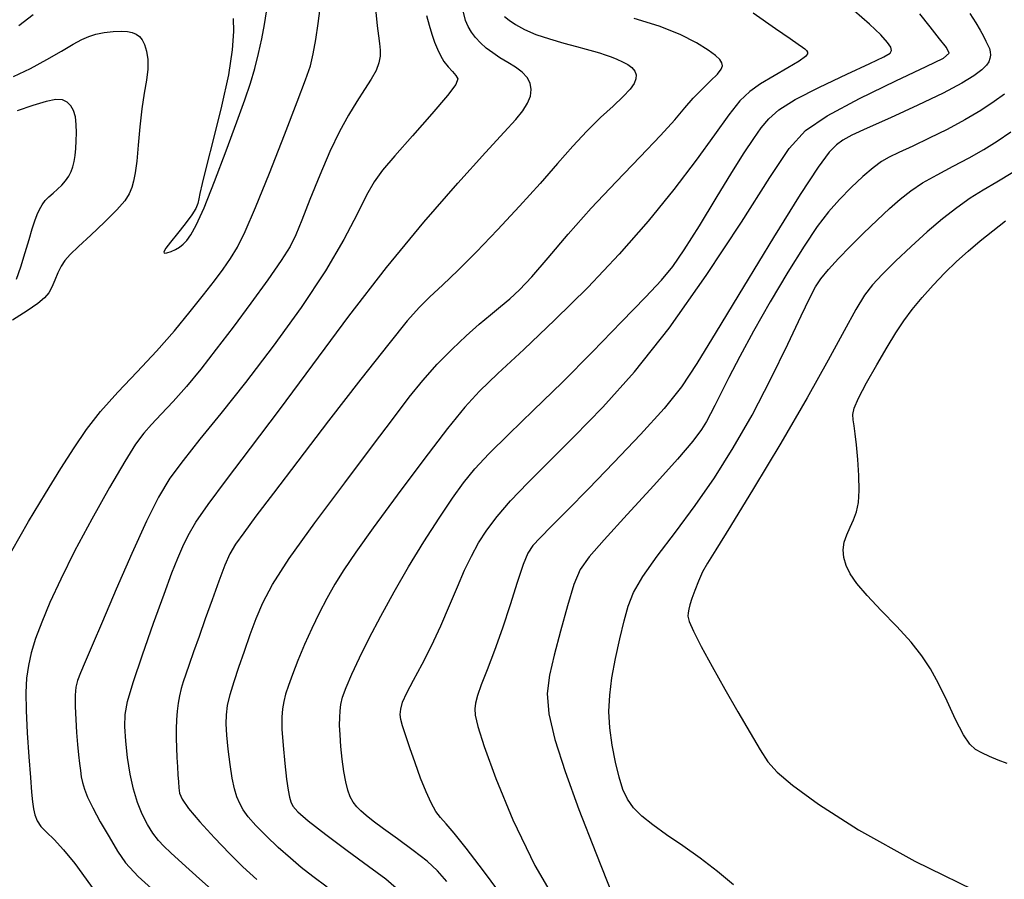
# Model space of a CAD drawing. Extents: x 349639 to 352839, y 1040515 to 1043515.
# Drawn here: x 350564 to 350633, y 1041538 to 1041598 of the extents above; entities that cross this region are included whole.
import ezdxf

# ---------------------------------------------------------------- set-up
doc = ezdxf.new("R2010")
doc.units = 0
doc.header["$MEASUREMENT"] = 0
doc.layers.add('INDEX', color=1, linetype='CONTINUOUS')
doc.layers.add('INTER', color=33, linetype='CONTINUOUS')

msp = doc.modelspace()

# ---------------------------------------------------------------- linework, layer by layer
at = {"layer": 'INDEX', "linetype": 'CONTINUOUS'}
for points, elevation in [([(350578.123, 1041536.483), (350576.462, 1041537.964), (350575.257, 1041539.057), (350575.257, 1041539.057), (350574.472, 1041539.766), (350573.973, 1041540.234), (350573.599, 1041540.644), (350573.599, 1041540.644), (350573.221, 1041541.143), (350572.834, 1041541.756), (350572.466, 1041542.476), (350572.466, 1041542.476), (350572.139, 1041543.298), (350571.86, 1041544.228), (350571.629, 1041545.276), (350571.629, 1041545.276), (350571.45, 1041546.427), (350571.326, 1041547.575), (350571.265, 1041548.593), (350571.265, 1041548.593), (350571.283, 1041549.43), (350571.447, 1041550.342), (350571.836, 1041551.666), (350571.836, 1041551.666), (350572.486, 1041553.6), (350573.265, 1041555.814), (350573.997, 1041557.84), (350573.997, 1041557.84), (350574.549, 1041559.325), (350574.958, 1041560.365), (350575.304, 1041561.172), (350575.304, 1041561.172), (350575.678, 1041561.949), (350576.217, 1041562.874), (350577.068, 1041564.12), (350577.068, 1041564.12), (350578.345, 1041565.83), (350580.028, 1041568.033), (350582.061, 1041570.726), (350584.384, 1041573.871), (350586.906, 1041577.262), (350589.53, 1041580.657), (350589.53, 1041580.657), (350592.136, 1041583.822), (350594.518, 1041586.564), (350596.444, 1041588.701), (350596.444, 1041588.701), (350597.754, 1041590.123), (350598.562, 1041591.009), (350599.053, 1041591.612), (350599.053, 1041591.612), (350599.38, 1041592.141), (350599.572, 1041592.639), (350599.631, 1041593.106), (350599.631, 1041593.106), (350599.556, 1041593.542), (350599.347, 1041593.947), (350599.004, 1041594.32), (350599.004, 1041594.32), (350598.538, 1041594.664), (350598, 1041594.992), (350597.453, 1041595.317), (350597.453, 1041595.317), (350596.949, 1041595.652), (350596.497, 1041595.998), (350596.098, 1041596.357), (350596.098, 1041596.357), (350595.752, 1041596.728), (350595.459, 1041597.11), (350595.22, 1041597.505), (350595.22, 1041597.505), (350595.033, 1041597.932), (350594.901, 1041598.494)], 2430), ([(350597.971, 1041536.254), (350596.296, 1041538.513), (350595.093, 1041540.103), (350594.259, 1041541.151), (350594.259, 1041541.151), (350593.694, 1041541.798), (350593.298, 1041542.235), (350592.975, 1041542.668), (350592.975, 1041542.668), (350592.643, 1041543.264), (350592.287, 1041544.043), (350591.912, 1041544.985), (350591.912, 1041544.985), (350591.525, 1041546.051), (350591.161, 1041547.11), (350590.859, 1041548.012), (350590.859, 1041548.012), (350590.651, 1041548.647), (350590.532, 1041549.086), (350590.488, 1041549.44), (350590.488, 1041549.44), (350590.517, 1041549.815), (350590.653, 1041550.294), (350590.944, 1041550.952), (350590.944, 1041550.952), (350591.417, 1041551.843), (350592.018, 1041552.948), (350592.672, 1041554.226), (350592.672, 1041554.226), (350593.314, 1041555.625), (350593.922, 1041557.043), (350594.478, 1041558.366), (350594.478, 1041558.366), (350594.98, 1041559.51), (350595.46, 1041560.508), (350595.962, 1041561.425), (350596.534, 1041562.326), (350597.249, 1041563.28), (350598.184, 1041564.36), (350598.184, 1041564.36), (350599.4, 1041565.629), (350600.892, 1041567.121), (350602.641, 1041568.861), (350602.641, 1041568.861), (350604.626, 1041570.897), (350606.839, 1041573.367), (350609.268, 1041576.429), (350609.268, 1041576.429), (350611.853, 1041580.101), (350614.31, 1041583.839), (350616.305, 1041586.961), (350616.305, 1041586.961), (350617.655, 1041588.985), (350618.791, 1041590.244), (350620.298, 1041591.27), (350620.298, 1041591.27), (350622.553, 1041592.466), (350625.084, 1041593.697), (350627.215, 1041594.698), (350627.215, 1041594.698), (350628.421, 1041595.291), (350628.808, 1041595.648), (350628.637, 1041596.033), (350628.637, 1041596.033), (350628.148, 1041596.65), (350627.483, 1041597.467), (350626.766, 1041598.394)], 2440), ([(350632.861, 1041546.022), (350632.247, 1041546.259), (350631.642, 1041546.509), (350631.103, 1041546.749), (350631.103, 1041546.749), (350630.663, 1041546.985), (350630.263, 1041547.354), (350629.818, 1041548.02), (350629.818, 1041548.02), (350629.272, 1041549.083), (350628.667, 1041550.361), (350628.07, 1041551.606), (350628.07, 1041551.606), (350627.518, 1041552.637), (350626.921, 1041553.545), (350626.156, 1041554.488), (350626.156, 1041554.488), (350625.154, 1041555.575), (350624.064, 1041556.711), (350623.085, 1041557.753), (350623.085, 1041557.753), (350622.374, 1041558.591), (350621.908, 1041559.266), (350621.623, 1041559.85), (350621.623, 1041559.85), (350621.463, 1041560.409), (350621.418, 1041560.952), (350621.487, 1041561.482), (350621.487, 1041561.482), (350621.661, 1041561.999), (350621.896, 1041562.515), (350622.137, 1041563.04), (350622.137, 1041563.04), (350622.337, 1041563.598), (350622.476, 1041564.256), (350622.538, 1041565.09), (350622.538, 1041565.09), (350622.518, 1041566.137), (350622.442, 1041567.259), (350622.344, 1041568.276), (350622.344, 1041568.276), (350622.254, 1041569.05), (350622.179, 1041569.61), (350622.119, 1041570.026), (350622.119, 1041570.026), (350622.092, 1041570.385), (350622.18, 1041570.836), (350622.479, 1041571.547), (350622.479, 1041571.547), (350623.045, 1041572.616), (350623.765, 1041573.877), (350624.486, 1041575.095), (350624.486, 1041575.095), (350625.096, 1041576.094), (350625.648, 1041576.933), (350626.236, 1041577.729), (350626.236, 1041577.729), (350626.93, 1041578.573), (350627.708, 1041579.442), (350628.522, 1041580.29), (350628.522, 1041580.29), (350629.335, 1041581.079), (350630.154, 1041581.818), (350630.991, 1041582.53), (350630.991, 1041582.53), (350631.861, 1041583.23), (350632.763, 1041583.92)], 2450)]:
    msp.add_lwpolyline(points, dxfattribs=dict(at, elevation=elevation))
at = {"layer": 'INTER', "linetype": 'CONTINUOUS'}
for points, elevation in [([(350563.354, 1041560.883), (350564.528, 1041562.928), (350565.71, 1041564.878), (350566.791, 1041566.617), (350566.791, 1041566.617), (350567.706, 1041568.07), (350568.571, 1041569.346), (350569.552, 1041570.599), (350569.552, 1041570.599), (350570.76, 1041571.946), (350572.11, 1041573.372), (350573.468, 1041574.825), (350573.468, 1041574.825), (350574.717, 1041576.25), (350575.818, 1041577.584), (350576.751, 1041578.757), (350576.751, 1041578.757), (350577.506, 1041579.727), (350578.119, 1041580.548), (350578.635, 1041581.298), (350578.635, 1041581.298), (350579.112, 1041582.092), (350579.655, 1041583.182), (350580.382, 1041584.859), (350580.382, 1041584.859), (350581.354, 1041587.261), (350582.401, 1041589.927), (350583.3, 1041592.244), (350583.3, 1041592.244), (350583.881, 1041593.772), (350584.211, 1041594.749), (350584.414, 1041595.587), (350584.414, 1041595.587), (350584.591, 1041596.6), (350584.753, 1041597.717), (350584.89, 1041598.772)], 2424), ([(350563.849, 1041597.577), (350564.854, 1041598.35)], 2422), ([(350588.794, 1041598.51), (350588.882, 1041597.546), (350588.882, 1041597.546), (350588.964, 1041596.848), (350589.039, 1041596.308), (350589.087, 1041595.854), (350589.087, 1041595.854), (350589.086, 1041595.418), (350589.002, 1041594.957), (350588.798, 1041594.434), (350588.798, 1041594.434), (350588.451, 1041593.814), (350587.989, 1041593.09), (350587.452, 1041592.256), (350587.452, 1041592.256), (350586.872, 1041591.297), (350586.25, 1041590.157), (350585.579, 1041588.764), (350585.579, 1041588.764), (350584.866, 1041587.11), (350584.183, 1041585.418), (350583.615, 1041583.973), (350583.615, 1041583.973), (350583.202, 1041582.954), (350582.791, 1041582.128), (350582.183, 1041581.16), (350582.183, 1041581.16), (350581.239, 1041579.804), (350580.063, 1041578.182), (350578.819, 1041576.506), (350578.819, 1041576.506), (350577.643, 1041574.955), (350576.556, 1041573.568), (350575.55, 1041572.35), (350575.55, 1041572.35), (350574.623, 1041571.305), (350573.802, 1041570.426), (350573.119, 1041569.706), (350573.119, 1041569.706), (350572.571, 1041569.088), (350572.011, 1041568.325), (350571.253, 1041567.12), (350571.253, 1041567.12), (350570.181, 1041565.286), (350568.941, 1041563.074), (350567.749, 1041560.846), (350567.749, 1041560.846), (350566.775, 1041558.897), (350566.022, 1041557.256), (350565.452, 1041555.884), (350565.452, 1041555.884), (350565.028, 1041554.738), (350564.725, 1041553.752), (350564.52, 1041552.858), (350564.52, 1041552.858), (350564.394, 1041551.974), (350564.342, 1041550.974), (350564.361, 1041549.721), (350564.361, 1041549.721), (350564.444, 1041548.152), (350564.559, 1041546.491), (350564.669, 1041545.036), (350564.669, 1041545.036), (350564.747, 1041544.01), (350564.807, 1041543.332), (350564.874, 1041542.846), (350564.874, 1041542.846), (350564.973, 1041542.419), (350565.137, 1041542.015), (350565.401, 1041541.622), (350565.401, 1041541.622), (350565.793, 1041541.213), (350566.318, 1041540.702), (350566.977, 1041539.988), (350566.977, 1041539.988), (350567.753, 1041539.019), (350568.557, 1041537.939), (350569.286, 1041536.941)], 2426), ([(350578.825, 1041598.057), (350578.848, 1041597.163), (350578.756, 1041595.87), (350578.487, 1041594.12), (350578.487, 1041594.12), (350578.016, 1041591.936), (350577.458, 1041589.671), (350576.966, 1041587.762), (350576.966, 1041587.762), (350576.655, 1041586.531), (350576.494, 1041585.844), (350576.414, 1041585.454), (350576.414, 1041585.454), (350576.346, 1041585.141), (350576.214, 1041584.797), (350575.939, 1041584.339), (350575.939, 1041584.339), (350575.479, 1041583.722), (350574.935, 1041583.045), (350574.443, 1041582.44), (350574.443, 1041582.44), (350574.117, 1041582.015), (350573.972, 1041581.767), (350574.004, 1041581.666), (350574.004, 1041581.666), (350574.194, 1041581.68), (350574.482, 1041581.776), (350574.795, 1041581.921), (350574.795, 1041581.921), (350575.078, 1041582.091), (350575.336, 1041582.297), (350575.592, 1041582.56), (350575.592, 1041582.56), (350575.874, 1041582.937), (350576.248, 1041583.617), (350576.786, 1041584.824), (350576.786, 1041584.824), (350577.524, 1041586.67), (350578.343, 1041588.822), (350579.087, 1041590.836), (350579.087, 1041590.836), (350579.639, 1041592.378), (350580.029, 1041593.553), (350580.328, 1041594.573), (350580.328, 1041594.573), (350580.591, 1041595.607), (350580.822, 1041596.646), (350581.012, 1041597.634), (350581.012, 1041597.634), (350581.157, 1041598.526)], 2422), ([(350615.139, 1041598.456), (350616.694, 1041597.372), (350616.694, 1041597.372), (350617.712, 1041596.665), (350618.273, 1041596.276), (350618.565, 1041596.069), (350618.565, 1041596.069), (350618.747, 1041595.93), (350618.863, 1041595.82), (350618.927, 1041595.716), (350618.927, 1041595.716), (350618.932, 1041595.591), (350618.778, 1041595.398), (350618.342, 1041595.085), (350618.342, 1041595.085), (350617.559, 1041594.62), (350616.589, 1041594.063), (350615.649, 1041593.496), (350615.649, 1041593.496), (350614.893, 1041592.955), (350614.212, 1041592.299), (350613.436, 1041591.339), (350612.423, 1041589.938), (350611.145, 1041588.159), (350609.602, 1041586.113), (350609.602, 1041586.113), (350607.802, 1041583.906), (350605.781, 1041581.608), (350603.582, 1041579.279), (350603.582, 1041579.279), (350601.283, 1041577.002), (350599.106, 1041574.934), (350597.306, 1041573.256), (350597.306, 1041573.256), (350596.031, 1041572.036), (350594.989, 1041570.914), (350593.778, 1041569.423), (350593.778, 1041569.423), (350592.125, 1041567.257), (350590.275, 1041564.771), (350588.602, 1041562.481), (350588.602, 1041562.481), (350587.388, 1041560.78), (350586.553, 1041559.548), (350585.927, 1041558.541), (350585.927, 1041558.541), (350585.364, 1041557.553), (350584.828, 1041556.528), (350584.309, 1041555.449), (350584.309, 1041555.449), (350583.803, 1041554.319), (350583.339, 1041553.218), (350582.955, 1041552.244), (350582.955, 1041552.244), (350582.676, 1041551.469), (350582.485, 1041550.856), (350582.354, 1041550.34), (350582.354, 1041550.34), (350582.26, 1041549.844), (350582.212, 1041549.246), (350582.224, 1041548.412), (350582.224, 1041548.412), (350582.303, 1041547.272), (350582.424, 1041546.02), (350582.552, 1041544.914), (350582.552, 1041544.914), (350582.663, 1041544.15), (350582.76, 1041543.667), (350582.856, 1041543.341), (350582.856, 1041543.341), (350582.991, 1041543.045), (350583.329, 1041542.645), (350584.058, 1041542.006), (350584.058, 1041542.006), (350585.288, 1041541.05), (350586.792, 1041539.929), (350588.26, 1041538.853), (350588.26, 1041538.853), (350589.475, 1041537.947), (350590.583, 1041537.004)], 2436), ([(350593.747, 1041537.766), (350593.092, 1041538.513), (350592.359, 1041539.182), (350592.359, 1041539.182), (350591.385, 1041539.945), (350590.304, 1041540.741), (350589.323, 1041541.452), (350589.323, 1041541.452), (350588.601, 1041541.988), (350588.103, 1041542.382), (350587.744, 1041542.698), (350587.744, 1041542.698), (350587.452, 1041542.993), (350587.207, 1041543.31), (350587.002, 1041543.685), (350587.002, 1041543.685), (350586.828, 1041544.155), (350586.681, 1041544.74), (350586.553, 1041545.459), (350586.553, 1041545.459), (350586.44, 1041546.31), (350586.347, 1041547.203), (350586.284, 1041548.026), (350586.284, 1041548.026), (350586.256, 1041548.697), (350586.259, 1041549.238), (350586.287, 1041549.7), (350586.287, 1041549.7), (350586.343, 1041550.142), (350586.466, 1041550.652), (350586.704, 1041551.328), (350586.704, 1041551.328), (350587.096, 1041552.246), (350587.64, 1041553.401), (350588.323, 1041554.769), (350588.323, 1041554.769), (350589.132, 1041556.318), (350590.052, 1041557.997), (350591.065, 1041559.748), (350591.065, 1041559.748), (350592.141, 1041561.502), (350593.196, 1041563.143), (350594.134, 1041564.542), (350594.134, 1041564.542), (350594.909, 1041565.632), (350595.686, 1041566.591), (350596.683, 1041567.656), (350596.683, 1041567.656), (350598.065, 1041569.021), (350599.795, 1041570.695), (350601.786, 1041572.642), (350601.786, 1041572.642), (350603.918, 1041574.783), (350605.949, 1041576.863), (350607.609, 1041578.584), (350607.609, 1041578.584), (350608.724, 1041579.769), (350609.52, 1041580.73), (350610.325, 1041581.899), (350610.325, 1041581.899), (350611.375, 1041583.571), (350612.553, 1041585.5), (350613.651, 1041587.3), (350613.651, 1041587.3), (350614.511, 1041588.673), (350615.167, 1041589.668), (350615.7, 1041590.417), (350615.7, 1041590.417), (350616.217, 1041591.051), (350616.93, 1041591.678), (350618.075, 1041592.4), (350618.075, 1041592.4), (350619.772, 1041593.275), (350621.664, 1041594.172), (350623.278, 1041594.914), (350623.278, 1041594.914), (350624.254, 1041595.375), (350624.691, 1041595.634), (350624.8, 1041595.819), (350624.749, 1041596.047), (350624.517, 1041596.393), (350624.035, 1041596.918), (350624.035, 1041596.918), (350623.255, 1041597.667), (350622.191, 1041598.604)], 2438), ([(350630.25, 1041598.402), (350630.674, 1041597.766), (350630.981, 1041597.24), (350631.208, 1041596.816), (350631.208, 1041596.816), (350631.388, 1041596.479), (350631.527, 1041596.205), (350631.625, 1041595.964), (350631.625, 1041595.964), (350631.681, 1041595.731), (350631.695, 1041595.501), (350631.667, 1041595.274), (350631.667, 1041595.274), (350631.588, 1041595.045), (350631.414, 1041594.789), (350631.089, 1041594.473), (350631.089, 1041594.473), (350630.551, 1041594.066), (350629.692, 1041593.536), (350628.396, 1041592.847), (350628.396, 1041592.847), (350626.634, 1041592), (350624.729, 1041591.127), (350623.091, 1041590.391), (350623.091, 1041590.391), (350622.022, 1041589.904), (350621.387, 1041589.57), (350620.942, 1041589.238), (350620.942, 1041589.238), (350620.448, 1041588.721), (350619.68, 1041587.685), (350618.419, 1041585.76), (350618.419, 1041585.76), (350616.559, 1041582.768), (350614.449, 1041579.31), (350612.557, 1041576.18), (350612.557, 1041576.18), (350611.201, 1041573.956), (350610.12, 1041572.339), (350608.907, 1041570.816), (350608.907, 1041570.816), (350607.275, 1041569.004), (350605.41, 1041567.043), (350603.622, 1041565.206), (350603.622, 1041565.206), (350602.159, 1041563.715), (350601.049, 1041562.586), (350600.262, 1041561.784), (350599.749, 1041561.233), (350599.395, 1041560.7), (350599.065, 1041559.908), (350599.065, 1041559.908), (350598.653, 1041558.665), (350598.16, 1041557.109), (350597.618, 1041555.459), (350597.618, 1041555.459), (350597.062, 1041553.911), (350596.548, 1041552.566), (350596.14, 1041551.5), (350596.14, 1041551.5), (350595.883, 1041550.755), (350595.752, 1041550.241), (350595.704, 1041549.836), (350595.704, 1041549.836), (350595.723, 1041549.383), (350595.897, 1041548.608), (350596.342, 1041547.201), (350596.342, 1041547.201), (350597.152, 1041544.959), (350598.338, 1041542.088), (350599.888, 1041538.896), (350599.888, 1041538.896), (350601.737, 1041535.697)], 2442), ([(350592.322, 1041598.276), (350592.506, 1041597.587), (350592.697, 1041596.968), (350592.889, 1041596.413), (350592.889, 1041596.413), (350593.084, 1041595.916), (350593.295, 1041595.467), (350593.542, 1041595.056), (350593.542, 1041595.056), (350593.832, 1041594.679), (350594.127, 1041594.347), (350594.374, 1041594.077), (350594.374, 1041594.077), (350594.504, 1041593.845), (350594.364, 1041593.459), (350593.785, 1041592.687), (350593.785, 1041592.687), (350592.685, 1041591.399), (350591.337, 1041589.869), (350590.101, 1041588.473), (350590.101, 1041588.473), (350589.246, 1041587.471), (350588.659, 1041586.659), (350588.131, 1041585.718), (350588.131, 1041585.718), (350587.473, 1041584.385), (350586.556, 1041582.617), (350585.269, 1041580.424), (350585.269, 1041580.424), (350583.559, 1041577.864), (350581.614, 1041575.172), (350579.677, 1041572.63), (350579.677, 1041572.63), (350577.955, 1041570.46), (350576.5, 1041568.665), (350575.324, 1041567.191), (350575.324, 1041567.191), (350574.409, 1041565.94), (350573.613, 1041564.632), (350572.76, 1041562.946), (350572.76, 1041562.946), (350571.736, 1041560.691), (350570.654, 1041558.198), (350569.688, 1041555.933), (350569.688, 1041555.933), (350568.97, 1041554.257), (350568.481, 1041553.116), (350568.16, 1041552.355), (350568.16, 1041552.355), (350567.953, 1041551.817), (350567.835, 1041551.344), (350567.786, 1041550.778), (350567.786, 1041550.778), (350567.788, 1041550.005), (350567.825, 1041549.1), (350567.885, 1041548.18), (350567.885, 1041548.18), (350567.956, 1041547.347), (350568.029, 1041546.625), (350568.096, 1041546.018), (350568.096, 1041546.018), (350568.153, 1041545.522), (350568.214, 1041545.095), (350568.299, 1041544.684), (350568.299, 1041544.684), (350568.432, 1041544.233), (350568.656, 1041543.671), (350569.019, 1041542.92), (350569.019, 1041542.92), (350569.543, 1041541.947), (350570.152, 1041540.882), (350570.745, 1041539.896), (350570.745, 1041539.896), (350571.31, 1041539.07), (350572.18, 1041538.119), (350573.781, 1041536.666)], 2428), ([(350597.778, 1041598.209), (350598.091, 1041597.945), (350598.091, 1041597.945), (350598.545, 1041597.636), (350599.159, 1041597.298), (350599.948, 1041596.954), (350599.948, 1041596.954), (350600.903, 1041596.629), (350601.9, 1041596.339), (350602.792, 1041596.1), (350602.792, 1041596.1), (350603.47, 1041595.921), (350603.978, 1041595.782), (350604.4, 1041595.657), (350604.4, 1041595.657), (350604.807, 1041595.523), (350605.212, 1041595.375), (350605.616, 1041595.214), (350605.616, 1041595.214), (350606.013, 1041595.039), (350606.374, 1041594.847), (350606.666, 1041594.632), (350606.666, 1041594.632), (350606.861, 1041594.393), (350606.952, 1041594.129), (350606.94, 1041593.838), (350606.94, 1041593.838), (350606.817, 1041593.515), (350606.54, 1041593.119), (350606.06, 1041592.608), (350606.06, 1041592.608), (350605.35, 1041591.944), (350604.473, 1041591.135), (350603.515, 1041590.2), (350603.515, 1041590.2), (350602.534, 1041589.145), (350601.473, 1041587.94), (350600.249, 1041586.545), (350600.249, 1041586.545), (350598.815, 1041584.955), (350597.285, 1041583.306), (350595.812, 1041581.769), (350595.812, 1041581.769), (350594.524, 1041580.481), (350593.443, 1041579.439), (350592.564, 1041578.608), (350592.564, 1041578.608), (350591.831, 1041577.888), (350590.977, 1041576.935), (350589.68, 1041575.344), (350589.68, 1041575.344), (350587.745, 1041572.874), (350585.483, 1041569.942), (350583.331, 1041567.132), (350583.331, 1041567.132), (350581.638, 1041564.911), (350580.408, 1041563.283), (350579.556, 1041562.136), (350579.556, 1041562.136), (350578.992, 1041561.337), (350578.595, 1041560.661), (350578.234, 1041559.862), (350578.234, 1041559.862), (350577.812, 1041558.76), (350577.343, 1041557.455), (350576.873, 1041556.113), (350576.873, 1041556.113), (350576.44, 1041554.878), (350576.062, 1041553.805), (350575.748, 1041552.926), (350575.748, 1041552.926), (350575.506, 1041552.254), (350575.323, 1041551.722), (350575.181, 1041551.245), (350575.181, 1041551.245), (350575.065, 1041550.75), (350574.972, 1041550.222), (350574.902, 1041549.663), (350574.902, 1041549.663), (350574.855, 1041549.071), (350574.832, 1041548.448), (350574.832, 1041547.792), (350574.832, 1041547.792), (350574.853, 1041547.11), (350574.888, 1041546.432), (350574.928, 1041545.793), (350574.928, 1041545.793), (350574.965, 1041545.224), (350574.997, 1041544.73), (350575.025, 1041544.312), (350575.025, 1041544.312), (350575.07, 1041543.946), (350575.248, 1041543.512), (350575.694, 1041542.87), (350575.694, 1041542.87), (350576.492, 1041541.93), (350577.507, 1041540.824), (350578.555, 1041539.734), (350578.555, 1041539.734), (350579.506, 1041538.794), (350580.467, 1041537.92)], 2432), ([(350585.388, 1041537.375), (350584.38, 1041538.12), (350583.579, 1041538.749), (350582.816, 1041539.395), (350582.816, 1041539.395), (350581.973, 1041540.152), (350581.126, 1041540.954), (350580.396, 1041541.694), (350580.396, 1041541.694), (350579.874, 1041542.291), (350579.525, 1041542.779), (350579.278, 1041543.22), (350579.278, 1041543.22), (350579.077, 1041543.679), (350578.903, 1041544.238), (350578.746, 1041544.982), (350578.746, 1041544.982), (350578.601, 1041545.953), (350578.477, 1041547.018), (350578.384, 1041548.001), (350578.384, 1041548.001), (350578.335, 1041548.777), (350578.346, 1041549.425), (350578.436, 1041550.078), (350578.436, 1041550.078), (350578.619, 1041550.842), (350578.884, 1041551.734), (350579.217, 1041552.747), (350579.217, 1041552.747), (350579.601, 1041553.863), (350580.014, 1041555.02), (350580.434, 1041556.144), (350580.434, 1041556.144), (350580.883, 1041557.228), (350581.568, 1041558.518), (350582.738, 1041560.326), (350582.738, 1041560.326), (350584.531, 1041562.824), (350586.619, 1041565.623), (350588.557, 1041568.199), (350588.557, 1041568.199), (350590.014, 1041570.151), (350591.107, 1041571.597), (350592.066, 1041572.781), (350592.066, 1041572.781), (350593.071, 1041573.901), (350594.103, 1041574.956), (350595.096, 1041575.901), (350595.096, 1041575.901), (350595.995, 1041576.7), (350596.793, 1041577.37), (350597.497, 1041577.94), (350597.497, 1041577.94), (350598.134, 1041578.465), (350598.817, 1041579.097), (350599.677, 1041580.014), (350599.677, 1041580.014), (350600.817, 1041581.339), (350602.217, 1041582.983), (350603.826, 1041584.805), (350603.826, 1041584.805), (350605.566, 1041586.661), (350607.249, 1041588.403), (350608.663, 1041589.881), (350608.663, 1041589.881), (350609.66, 1041590.991), (350610.359, 1041591.819), (350610.949, 1041592.498), (350610.949, 1041592.498), (350611.568, 1041593.13), (350612.163, 1041593.702), (350612.632, 1041594.172), (350612.632, 1041594.172), (350612.896, 1041594.513), (350612.982, 1041594.763), (350612.94, 1041594.974), (350612.94, 1041594.974), (350612.798, 1041595.197), (350612.504, 1041595.477), (350611.982, 1041595.856), (350611.982, 1041595.856), (350611.168, 1041596.358), (350610.036, 1041596.937), (350608.572, 1041597.526), (350608.572, 1041597.526), (350606.812, 1041598.068)], 2434), ([(350563.474, 1041594.01), (350564.674, 1041594.579), (350564.674, 1041594.579), (350565.814, 1041595.188), (350566.823, 1041595.772), (350567.647, 1041596.258), (350567.647, 1041596.258), (350568.257, 1041596.596), (350568.746, 1041596.814), (350569.236, 1041596.96), (350569.236, 1041596.96), (350569.816, 1041597.073), (350570.43, 1041597.151), (350570.994, 1041597.183), (350570.994, 1041597.183), (350571.437, 1041597.161), (350571.776, 1041597.088), (350572.044, 1041596.97), (350572.044, 1041596.97), (350572.272, 1041596.806), (350572.468, 1041596.573), (350572.635, 1041596.24), (350572.635, 1041596.24), (350572.772, 1041595.783), (350572.857, 1041595.208), (350572.86, 1041594.528), (350572.86, 1041594.528), (350572.767, 1041593.747), (350572.614, 1041592.835), (350572.447, 1041591.752), (350572.447, 1041591.752), (350572.305, 1041590.496), (350572.188, 1041589.215), (350572.084, 1041588.097), (350572.084, 1041588.097), (350571.982, 1041587.277), (350571.871, 1041586.697), (350571.739, 1041586.247), (350571.739, 1041586.247), (350571.56, 1041585.821), (350571.246, 1041585.329), (350570.691, 1041584.683), (350570.691, 1041584.683), (350569.847, 1041583.839), (350568.883, 1041582.93), (350568.023, 1041582.131), (350568.023, 1041582.131), (350567.436, 1041581.566), (350567.07, 1041581.153), (350566.817, 1041580.76), (350566.817, 1041580.76), (350566.587, 1041580.288), (350566.365, 1041579.775), (350566.156, 1041579.297), (350566.156, 1041579.297), (350565.945, 1041578.903), (350565.652, 1041578.543), (350565.179, 1041578.145), (350565.179, 1041578.145), (350564.441, 1041577.641), (350563.409, 1041576.983)], 2424), ([(350563.699, 1041579.86), (350563.992, 1041580.722), (350564.293, 1041581.702), (350564.566, 1041582.626), (350564.566, 1041582.626), (350564.788, 1041583.359), (350564.969, 1041583.918), (350565.13, 1041584.359), (350565.13, 1041584.359), (350565.292, 1041584.729), (350565.472, 1041585.05), (350565.687, 1041585.337), (350565.687, 1041585.337), (350565.949, 1041585.604), (350566.243, 1041585.866), (350566.55, 1041586.135), (350566.55, 1041586.135), (350566.849, 1041586.423), (350567.12, 1041586.727), (350567.346, 1041587.04), (350567.346, 1041587.04), (350567.511, 1041587.361), (350567.627, 1041587.7), (350567.712, 1041588.075), (350567.712, 1041588.075), (350567.777, 1041588.5), (350567.827, 1041588.976), (350567.862, 1041589.505), (350567.862, 1041589.505), (350567.878, 1041590.078), (350567.862, 1041590.654), (350567.799, 1041591.183), (350567.799, 1041591.183), (350567.674, 1041591.625), (350567.485, 1041591.97), (350567.232, 1041592.22), (350567.232, 1041592.22), (350566.902, 1041592.37), (350566.437, 1041592.394), (350565.763, 1041592.264), (350565.763, 1041592.264), (350564.837, 1041591.974), (350563.726, 1041591.609)], 2426), ([(350632.686, 1041592.768), (350631.972, 1041592.251), (350631.972, 1041592.251), (350631.028, 1041591.642), (350629.907, 1041590.977), (350628.682, 1041590.311), (350628.682, 1041590.311), (350627.433, 1041589.69), (350626.271, 1041589.148), (350625.312, 1041588.71), (350625.312, 1041588.71), (350624.624, 1041588.381), (350624.084, 1041588.063), (350623.518, 1041587.639), (350623.518, 1041587.639), (350622.797, 1041587.021), (350621.976, 1041586.257), (350621.152, 1041585.426), (350621.152, 1041585.426), (350620.389, 1041584.566), (350619.604, 1041583.539), (350618.682, 1041582.165), (350618.682, 1041582.165), (350617.551, 1041580.342), (350616.326, 1041578.27), (350615.166, 1041576.228), (350615.166, 1041576.228), (350614.2, 1041574.448), (350613.441, 1041572.987), (350612.87, 1041571.853), (350612.87, 1041571.853), (350612.461, 1041571.035), (350612.151, 1041570.431), (350611.869, 1041569.915), (350611.869, 1041569.915), (350611.522, 1041569.349), (350610.918, 1041568.536), (350609.847, 1041567.266), (350609.847, 1041567.266), (350608.206, 1041565.439), (350606.343, 1041563.41), (350604.717, 1041561.645), (350604.717, 1041561.645), (350603.668, 1041560.46), (350603.055, 1041559.566), (350602.62, 1041558.525), (350602.62, 1041558.525), (350602.157, 1041557.024), (350601.674, 1041555.265), (350601.233, 1041553.574), (350601.233, 1041553.574), (350600.9, 1041552.179), (350600.748, 1041550.907), (350600.855, 1041549.483), (350600.855, 1041549.483), (350601.278, 1041547.68), (350601.996, 1041545.45), (350602.969, 1041542.792), (350602.969, 1041542.792), (350604.134, 1041539.778), (350605.337, 1041536.777)], 2444), ([(350613.766, 1041537.537), (350612.648, 1041538.478), (350612.648, 1041538.478), (350611.442, 1041539.391), (350610.221, 1041540.258), (350609.088, 1041541.043), (350609.088, 1041541.043), (350608.127, 1041541.725), (350607.354, 1041542.334), (350606.765, 1041542.914), (350606.765, 1041542.914), (350606.346, 1041543.513), (350606.041, 1041544.201), (350605.782, 1041545.054), (350605.782, 1041545.054), (350605.521, 1041546.116), (350605.285, 1041547.306), (350605.119, 1041548.511), (350605.119, 1041548.511), (350605.062, 1041549.655), (350605.115, 1041550.791), (350605.273, 1041552.01), (350605.273, 1041552.01), (350605.522, 1041553.36), (350605.82, 1041554.731), (350606.116, 1041555.974), (350606.116, 1041555.974), (350606.394, 1041556.999), (350606.776, 1041557.96), (350607.42, 1041559.071), (350607.42, 1041559.071), (350608.431, 1041560.493), (350609.701, 1041562.179), (350611.075, 1041564.03), (350611.075, 1041564.03), (350612.424, 1041565.973), (350613.743, 1041568.058), (350615.057, 1041570.36), (350615.057, 1041570.36), (350616.363, 1041572.88), (350617.552, 1041575.318), (350618.486, 1041577.297), (350618.486, 1041577.297), (350619.081, 1041578.557), (350619.475, 1041579.307), (350619.861, 1041579.873), (350619.861, 1041579.873), (350620.394, 1041580.521), (350621.086, 1041581.286), (350621.911, 1041582.144), (350621.911, 1041582.144), (350622.835, 1041583.06), (350623.779, 1041583.965), (350624.653, 1041584.78), (350624.653, 1041584.78), (350625.406, 1041585.45), (350626.132, 1041586.022), (350626.961, 1041586.57), (350626.961, 1041586.57), (350627.981, 1041587.149), (350629.109, 1041587.747), (350630.223, 1041588.336), (350630.223, 1041588.336), (350631.231, 1041588.901), (350632.175, 1041589.485), (350633.132, 1041590.14)], 2446), ([(350633.253, 1041587.31), (350632.155, 1041586.626), (350631.196, 1041586.059), (350630.287, 1041585.498), (350630.287, 1041585.498), (350629.349, 1041584.845), (350628.356, 1041584.072), (350627.291, 1041583.166), (350627.291, 1041583.166), (350626.163, 1041582.139), (350625.074, 1041581.101), (350624.151, 1041580.185), (350624.151, 1041580.185), (350623.47, 1041579.459), (350622.91, 1041578.728), (350622.3, 1041577.729), (350622.3, 1041577.729), (350621.487, 1041576.24), (350620.379, 1041574.192), (350618.905, 1041571.556), (350617.065, 1041568.405), (350615.156, 1041565.222), (350613.549, 1041562.594), (350613.549, 1041562.594), (350612.519, 1041560.94), (350611.942, 1041560.012), (350611.599, 1041559.396), (350611.599, 1041559.396), (350611.309, 1041558.76), (350611.053, 1041558.109), (350610.851, 1041557.535), (350610.851, 1041557.535), (350610.717, 1041557.104), (350610.638, 1041556.791), (350610.592, 1041556.55), (350610.592, 1041556.55), (350610.578, 1041556.313), (350610.67, 1041555.939), (350610.96, 1041555.265), (350610.96, 1041555.265), (350611.512, 1041554.18), (350612.27, 1041552.78), (350613.149, 1041551.21), (350613.149, 1041551.21), (350614.062, 1041549.617), (350614.919, 1041548.152), (350615.627, 1041546.963), (350615.627, 1041546.963), (350616.166, 1041546.125), (350616.803, 1041545.407), (350617.875, 1041544.504), (350617.875, 1041544.504), (350619.696, 1041543.166), (350622.479, 1041541.383), (350626.412, 1041539.202), (350626.412, 1041539.202), (350631.483, 1041536.723)], 2448)]:
    msp.add_lwpolyline(points, dxfattribs=dict(at, elevation=elevation))

doc.saveas('drawing.dxf')
